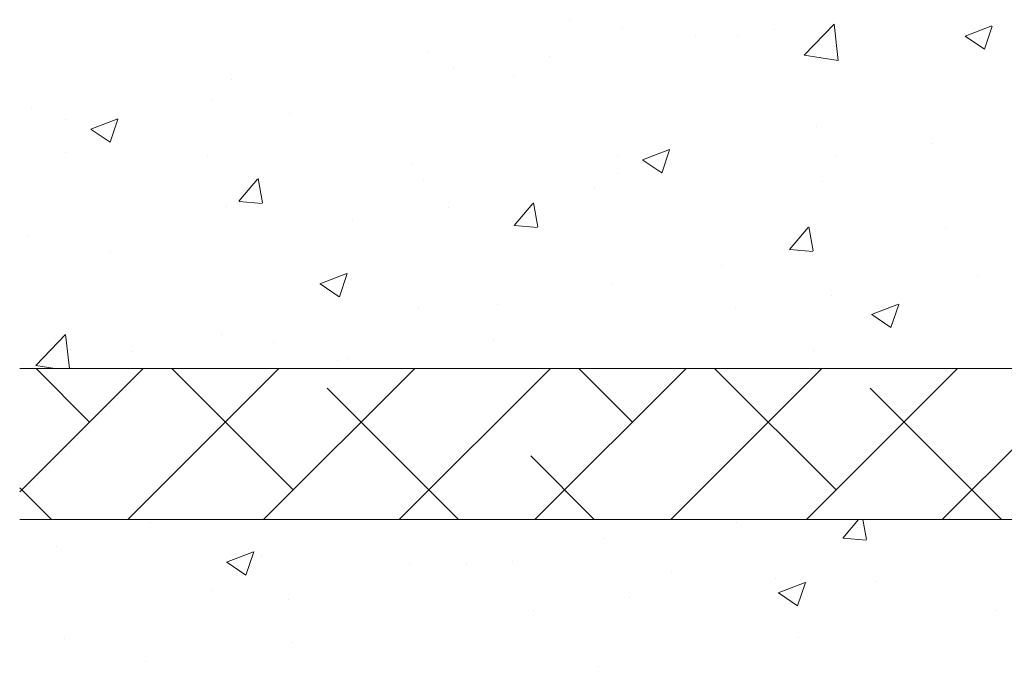
# Model space of a CAD drawing. Units: millimetres. Extents: x 18466 to 18763, y 3252 to 3469.
# Drawn here: x 18495 to 18528, y 3373 to 3394 of the extents above; entities that cross this region are included whole.
import ezdxf

# ---------------------------------------------------------------- set-up
doc = ezdxf.new("R2010")
doc.units = ezdxf.units.MM
for name, color, linetype, lineweight in [('Lienen Ziegel', 7, 'Continuous', 15), ('Putznetz Sch', 254, 'Continuous', 15), ('Schrafur Montageb', 253, 'Continuous', 20)]:
    doc.layers.add(name, color=color, linetype=linetype, lineweight=lineweight)

msp = doc.modelspace()

# ---------------------------------------------------------------- hatches: boundary and pattern name
at = {"layer": 'Schrafur Montageb'}
h = msp.add_hatch(color=256, dxfattribs=at)
edge = h.paths.add_edge_path()
edge.add_line((18600.392, 3348.523), (18600.392, 3344.962))
edge.add_line((18600.392, 3344.962), (18602.29, 3346.429))
edge.add_arc((18602.418, 3346.275), 0.2, 359.6463, 129.9467, ccw=False)
edge.add_line((18602.618, 3346.274), (18602.618, 3349.026))
edge.add_line((18602.618, 3349.026), (18606.612, 3353.418))
edge.add_arc((18605.059, 3355.159), 2.333, 311.7565, 0)
edge.add_line((18607.392, 3355.159), (18607.392, 3371.549))
edge.add_line((18607.392, 3371.549), (18607.592, 3371.549))
edge.add_arc((18607.592, 3369.549), 2, 360, 90, ccw=False)
edge.add_line((18609.592, 3369.549), (18609.592, 3363.526))
edge.add_line((18609.592, 3363.526), (18611.592, 3363.526))
edge.add_line((18611.592, 3363.526), (18611.592, 3369.549))
edge.add_arc((18607.592, 3369.549), 4, 0, 90)
edge.add_line((18607.592, 3373.549), (18607.392, 3373.549))
edge.add_line((18607.392, 3373.549), (18607.392, 3401.526))
edge.add_line((18607.392, 3401.526), (18607.592, 3401.526))
edge.add_arc((18607.592, 3405.526), 4, 270, 0)
edge.add_line((18611.592, 3405.526), (18611.592, 3411.526))
edge.add_line((18611.592, 3411.526), (18609.592, 3411.526))
edge.add_line((18609.592, 3411.526), (18609.592, 3405.526))
edge.add_arc((18607.592, 3405.526), 2, 270, 360, ccw=False)
edge.add_line((18607.592, 3403.526), (18607.392, 3403.526))
edge.add_line((18607.392, 3403.526), (18607.392, 3414.026))
edge.add_arc((18605.392, 3414.026), 2, 0, 90)
edge.add_line((18605.392, 3416.026), (18561.634, 3416.026))
edge.add_arc((18561.634, 3415.726), 0.3, 319.8833, 90, ccw=False)
edge.add_line((18561.863, 3415.533), (18560.633, 3414.026))
edge.add_line((18560.633, 3414.026), (18605.392, 3414.026))
edge.add_line((18605.392, 3414.026), (18605.392, 3355.026))
edge.add_line((18605.392, 3355.026), (18601.065, 3350.302))
edge.add_arc((18603.798, 3348.25), 3.417, 143.1042, 175.4135)
edge = h.paths.add_edge_path()
edge.add_line((18552.287, 3414.026), (18507.392, 3414.026))
edge.add_line((18507.392, 3414.026), (18507.392, 3416.026))
edge.add_line((18507.392, 3416.026), (18551.15, 3416.026))
edge.add_arc((18551.149, 3415.826), 0.2, 89.6463, 219.9467)
edge.add_line((18550.996, 3415.697), (18552.287, 3414.026))
h.paths.add_polyline_path([(18600.392, 3336.976), (18600.392, 3331.026)], flags=17)
edge = h.paths.add_edge_path()
edge.add_line((18602.618, 3335.775), (18602.618, 3331.026))
edge.add_line((18600.392, 3331.026), (18602.618, 3331.026))
edge.add_line((18551.132, 3416.026), (18551.15, 3416.026))
edge.add_line((18602.125, 3335.561), (18600.392, 3336.976))
edge.add_arc((18602.318, 3335.791), 0.3, 229.8833, 360)
edge.add_line((18600.392, 3336.976), (18600.392, 3331.026))
edge.add_line((18507.392, 3416.026), (18507.392, 3414.026))
h = msp.add_hatch(color=256, dxfattribs=at)
edge = h.paths.add_edge_path()
edge.add_line((18600.392, 3348.523), (18600.392, 3344.962))
edge.add_line((18600.392, 3344.962), (18602.29, 3346.429))
edge.add_arc((18602.418, 3346.275), 0.2, 359.6463, 129.9467, ccw=False)
edge.add_line((18602.618, 3346.274), (18602.618, 3349.026))
edge.add_line((18602.618, 3349.026), (18606.612, 3353.418))
edge.add_arc((18605.059, 3355.159), 2.333, 311.7565, 0)
edge.add_line((18607.392, 3355.159), (18607.392, 3371.549))
edge.add_line((18607.392, 3371.549), (18607.592, 3371.549))
edge.add_arc((18607.592, 3369.549), 2, 360, 90, ccw=False)
edge.add_line((18609.592, 3369.549), (18609.592, 3363.526))
edge.add_line((18609.592, 3363.526), (18611.592, 3363.526))
edge.add_line((18611.592, 3363.526), (18611.592, 3369.549))
edge.add_arc((18607.592, 3369.549), 4, 0, 90)
edge.add_line((18607.592, 3373.549), (18607.392, 3373.549))
edge.add_line((18607.392, 3373.549), (18607.392, 3401.526))
edge.add_line((18607.392, 3401.526), (18607.592, 3401.526))
edge.add_arc((18607.592, 3405.526), 4, 270, 0)
edge.add_line((18611.592, 3405.526), (18611.592, 3411.526))
edge.add_line((18611.592, 3411.526), (18609.592, 3411.526))
edge.add_line((18609.592, 3411.526), (18609.592, 3405.526))
edge.add_arc((18607.592, 3405.526), 2, 270, 360, ccw=False)
edge.add_line((18607.592, 3403.526), (18607.392, 3403.526))
edge.add_line((18607.392, 3403.526), (18607.392, 3414.026))
edge.add_arc((18605.392, 3414.026), 2, 0, 90)
edge.add_line((18605.392, 3416.026), (18561.634, 3416.026))
edge.add_arc((18561.634, 3415.726), 0.3, 319.8833, 90, ccw=False)
edge.add_line((18561.863, 3415.533), (18560.633, 3414.026))
edge.add_line((18560.633, 3414.026), (18605.392, 3414.026))
edge.add_line((18605.392, 3414.026), (18605.392, 3355.026))
edge.add_line((18605.392, 3355.026), (18601.065, 3350.302))
edge.add_arc((18603.798, 3348.25), 3.417, 143.1042, 175.4135)
edge = h.paths.add_edge_path()
edge.add_line((18552.287, 3414.026), (18507.392, 3414.026))
edge.add_line((18507.392, 3414.026), (18507.392, 3416.026))
edge.add_line((18507.392, 3416.026), (18551.15, 3416.026))
edge.add_arc((18551.149, 3415.826), 0.2, 89.6463, 219.9467)
edge.add_line((18550.996, 3415.697), (18552.287, 3414.026))
h.paths.add_polyline_path([(18600.392, 3336.976), (18600.392, 3331.026)], flags=17)
edge = h.paths.add_edge_path()
edge.add_line((18602.618, 3335.775), (18602.618, 3331.026))
edge.add_line((18600.392, 3331.026), (18602.618, 3331.026))
edge.add_line((18551.132, 3416.026), (18551.15, 3416.026))
edge.add_line((18602.125, 3335.561), (18600.392, 3336.976))
edge.add_arc((18602.318, 3335.791), 0.3, 229.8833, 360)
edge.add_line((18600.392, 3336.976), (18600.392, 3331.026))
edge.add_line((18507.392, 3416.026), (18507.392, 3414.026))
h = msp.add_hatch(color=256, dxfattribs=at)
edge = h.paths.add_edge_path()
edge.add_line((18600.392, 3348.523), (18600.392, 3344.962))
edge.add_line((18600.392, 3344.962), (18602.29, 3346.429))
edge.add_arc((18602.418, 3346.275), 0.2, 359.6463, 129.9467, ccw=False)
edge.add_line((18602.618, 3346.274), (18602.618, 3349.026))
edge.add_line((18602.618, 3349.026), (18606.612, 3353.418))
edge.add_arc((18605.059, 3355.159), 2.333, 311.7565, 0)
edge.add_line((18607.392, 3355.159), (18607.392, 3371.549))
edge.add_line((18607.392, 3371.549), (18607.592, 3371.549))
edge.add_arc((18607.592, 3369.549), 2, 360, 90, ccw=False)
edge.add_line((18609.592, 3369.549), (18609.592, 3363.526))
edge.add_line((18609.592, 3363.526), (18611.592, 3363.526))
edge.add_line((18611.592, 3363.526), (18611.592, 3369.549))
edge.add_arc((18607.592, 3369.549), 4, 0, 90)
edge.add_line((18607.592, 3373.549), (18607.392, 3373.549))
edge.add_line((18607.392, 3373.549), (18607.392, 3401.526))
edge.add_line((18607.392, 3401.526), (18607.592, 3401.526))
edge.add_arc((18607.592, 3405.526), 4, 270, 0)
edge.add_line((18611.592, 3405.526), (18611.592, 3411.526))
edge.add_line((18611.592, 3411.526), (18609.592, 3411.526))
edge.add_line((18609.592, 3411.526), (18609.592, 3405.526))
edge.add_arc((18607.592, 3405.526), 2, 270, 360, ccw=False)
edge.add_line((18607.592, 3403.526), (18607.392, 3403.526))
edge.add_line((18607.392, 3403.526), (18607.392, 3414.026))
edge.add_arc((18605.392, 3414.026), 2, 0, 90)
edge.add_line((18605.392, 3416.026), (18561.634, 3416.026))
edge.add_arc((18561.634, 3415.726), 0.3, 319.8833, 90, ccw=False)
edge.add_line((18561.863, 3415.533), (18560.633, 3414.026))
edge.add_line((18560.633, 3414.026), (18605.392, 3414.026))
edge.add_line((18605.392, 3414.026), (18605.392, 3355.026))
edge.add_line((18605.392, 3355.026), (18601.065, 3350.302))
edge.add_arc((18603.798, 3348.25), 3.417, 143.1042, 175.4135)
edge = h.paths.add_edge_path()
edge.add_line((18552.287, 3414.026), (18507.392, 3414.026))
edge.add_line((18507.392, 3414.026), (18507.392, 3416.026))
edge.add_line((18507.392, 3416.026), (18551.15, 3416.026))
edge.add_arc((18551.149, 3415.826), 0.2, 89.6463, 219.9467)
edge.add_line((18550.996, 3415.697), (18552.287, 3414.026))
h.paths.add_polyline_path([(18600.392, 3336.976), (18600.392, 3331.026)], flags=17)
edge = h.paths.add_edge_path()
edge.add_line((18602.618, 3335.775), (18602.618, 3331.026))
edge.add_line((18600.392, 3331.026), (18602.618, 3331.026))
edge.add_line((18551.132, 3416.026), (18551.15, 3416.026))
edge.add_line((18602.125, 3335.561), (18600.392, 3336.976))
edge.add_arc((18602.318, 3335.791), 0.3, 229.8833, 360)
edge.add_line((18600.392, 3336.976), (18600.392, 3331.026))
edge.add_line((18507.392, 3416.026), (18507.392, 3414.026))
h = msp.add_hatch(color=256, dxfattribs=at)
edge = h.paths.add_edge_path()
edge.add_line((18600.392, 3348.523), (18600.392, 3344.962))
edge.add_line((18600.392, 3344.962), (18602.29, 3346.429))
edge.add_arc((18602.418, 3346.275), 0.2, 359.6463, 129.9467, ccw=False)
edge.add_line((18602.618, 3346.274), (18602.618, 3349.026))
edge.add_line((18602.618, 3349.026), (18606.612, 3353.418))
edge.add_arc((18605.059, 3355.159), 2.333, 311.7565, 0)
edge.add_line((18607.392, 3355.159), (18607.392, 3371.549))
edge.add_line((18607.392, 3371.549), (18607.592, 3371.549))
edge.add_arc((18607.592, 3369.549), 2, 360, 90, ccw=False)
edge.add_line((18609.592, 3369.549), (18609.592, 3363.526))
edge.add_line((18609.592, 3363.526), (18611.592, 3363.526))
edge.add_line((18611.592, 3363.526), (18611.592, 3369.549))
edge.add_arc((18607.592, 3369.549), 4, 0, 90)
edge.add_line((18607.592, 3373.549), (18607.392, 3373.549))
edge.add_line((18607.392, 3373.549), (18607.392, 3401.526))
edge.add_line((18607.392, 3401.526), (18607.592, 3401.526))
edge.add_arc((18607.592, 3405.526), 4, 270, 0)
edge.add_line((18611.592, 3405.526), (18611.592, 3411.526))
edge.add_line((18611.592, 3411.526), (18609.592, 3411.526))
edge.add_line((18609.592, 3411.526), (18609.592, 3405.526))
edge.add_arc((18607.592, 3405.526), 2, 270, 360, ccw=False)
edge.add_line((18607.592, 3403.526), (18607.392, 3403.526))
edge.add_line((18607.392, 3403.526), (18607.392, 3414.026))
edge.add_arc((18605.392, 3414.026), 2, 0, 90)
edge.add_line((18605.392, 3416.026), (18561.634, 3416.026))
edge.add_arc((18561.634, 3415.726), 0.3, 319.8833, 90, ccw=False)
edge.add_line((18561.863, 3415.533), (18560.633, 3414.026))
edge.add_line((18560.633, 3414.026), (18605.392, 3414.026))
edge.add_line((18605.392, 3414.026), (18605.392, 3355.026))
edge.add_line((18605.392, 3355.026), (18601.065, 3350.302))
edge.add_arc((18603.798, 3348.25), 3.417, 143.1042, 175.4135)
edge = h.paths.add_edge_path()
edge.add_line((18552.287, 3414.026), (18507.392, 3414.026))
edge.add_line((18507.392, 3414.026), (18507.392, 3416.026))
edge.add_line((18507.392, 3416.026), (18551.15, 3416.026))
edge.add_arc((18551.149, 3415.826), 0.2, 89.6463, 219.9467)
edge.add_line((18550.996, 3415.697), (18552.287, 3414.026))
h.paths.add_polyline_path([(18600.392, 3336.976), (18600.392, 3331.026)], flags=17)
edge = h.paths.add_edge_path()
edge.add_line((18602.618, 3335.775), (18602.618, 3331.026))
edge.add_line((18600.392, 3331.026), (18602.618, 3331.026))
edge.add_line((18551.132, 3416.026), (18551.15, 3416.026))
edge.add_line((18602.125, 3335.561), (18600.392, 3336.976))
edge.add_arc((18602.318, 3335.791), 0.3, 229.8833, 360)
edge.add_line((18600.392, 3336.976), (18600.392, 3331.026))
edge.add_line((18507.392, 3416.026), (18507.392, 3414.026))

# ---------------------------------------------------------------- linework, layer by layer
at = {"layer": 'Lienen Ziegel'}
for p, q in [((18495.392, 3382.376), (18533.392, 3382.376)), ((18495.392, 3382.376), (18533.392, 3382.376)), ((18533.39, 3377.376), (18495.392, 3377.376)), ((18533.39, 3377.376), (18495.392, 3377.376))]:
    msp.add_line(p, q, dxfattribs=at)
at = {"layer": 'Putznetz Sch'}
for p, q in [((18513.596, 3393.878), (18513.596, 3393.878)), ((18513.596, 3393.878), (18513.596, 3393.878)), ((18513.596, 3393.878), (18513.596, 3393.878)), ((18513.596, 3393.878), (18513.596, 3393.878)), ((18521.346, 3392.738), (18522.336, 3393.769)), ((18521.346, 3392.738), (18522.336, 3393.769)), ((18521.346, 3392.738), (18522.336, 3393.769)), ((18521.346, 3392.738), (18522.336, 3393.769)), ((18522.476, 3392.561), (18522.335, 3393.767)), ((18522.476, 3392.561), (18522.335, 3393.767)), ((18522.476, 3392.561), (18522.335, 3393.767)), ((18522.476, 3392.561), (18522.335, 3393.767)), ((18526.668, 3393.371), (18527.557, 3393.712)), ((18526.668, 3393.371), (18527.557, 3393.712)), ((18526.668, 3393.371), (18527.557, 3393.712)), ((18526.668, 3393.371), (18527.557, 3393.712)), ((18527.308, 3392.939), (18527.566, 3393.706)), ((18527.308, 3392.939), (18527.566, 3393.706)), ((18527.308, 3392.939), (18527.566, 3393.706)), ((18527.308, 3392.939), (18527.566, 3393.706)), ((18515.323, 3393.657), (18515.323, 3393.657)), ((18515.323, 3393.657), (18515.323, 3393.657)), ((18515.323, 3393.657), (18515.323, 3393.657)), ((18515.323, 3393.657), (18515.323, 3393.657)), ((18520.375, 3393.591), (18520.375, 3393.591)), ((18520.375, 3393.591), (18520.375, 3393.591)), ((18520.375, 3393.591), (18520.375, 3393.591)), ((18520.375, 3393.591), (18520.375, 3393.591)), ((18517.741, 3393.348), (18517.741, 3393.348)), ((18517.741, 3393.348), (18517.741, 3393.348)), ((18517.741, 3393.348), (18517.741, 3393.348)), ((18517.741, 3393.348), (18517.741, 3393.348)), ((18519.128, 3393.35), (18519.128, 3393.35)), ((18519.128, 3393.35), (18519.128, 3393.35)), ((18519.128, 3393.35), (18519.128, 3393.35)), ((18519.128, 3393.35), (18519.128, 3393.35)), ((18526.676, 3393.367), (18527.307, 3392.941)), ((18526.676, 3393.367), (18527.307, 3392.941)), ((18526.676, 3393.367), (18527.307, 3392.941)), ((18526.676, 3393.367), (18527.307, 3392.941)), ((18527.155, 3393.305), (18527.155, 3393.305)), ((18527.155, 3393.305), (18527.155, 3393.305)), ((18527.155, 3393.305), (18527.155, 3393.305)), ((18527.155, 3393.305), (18527.155, 3393.305)), ((18508.908, 3392.844), (18508.908, 3392.844)), ((18508.908, 3392.844), (18508.908, 3392.844)), ((18508.908, 3392.844), (18508.908, 3392.844)), ((18508.908, 3392.844), (18508.908, 3392.844)), ((18521.347, 3392.742), (18522.476, 3392.567)), ((18521.347, 3392.742), (18522.476, 3392.567)), ((18521.347, 3392.742), (18522.476, 3392.567)), ((18521.347, 3392.742), (18522.476, 3392.567)), ((18512.931, 3392.714), (18512.931, 3392.714)), ((18512.931, 3392.714), (18512.931, 3392.714)), ((18512.931, 3392.714), (18512.931, 3392.714)), ((18512.931, 3392.714), (18512.931, 3392.714)), ((18509.752, 3392.296), (18509.752, 3392.296)), ((18509.752, 3392.296), (18509.752, 3392.296)), ((18509.752, 3392.296), (18509.752, 3392.296)), ((18509.752, 3392.296), (18509.752, 3392.296)), ((18511.722, 3392.078), (18511.722, 3392.078)), ((18511.722, 3392.078), (18511.722, 3392.078)), ((18511.722, 3392.078), (18511.722, 3392.078)), ((18511.722, 3392.078), (18511.722, 3392.078)), ((18502.387, 3391.95), (18502.387, 3391.95)), ((18502.387, 3391.95), (18502.387, 3391.95)), ((18502.387, 3391.95), (18502.387, 3391.95)), ((18502.387, 3391.95), (18502.387, 3391.95)), ((18501.731, 3391.24), (18501.731, 3391.24)), ((18501.731, 3391.24), (18501.731, 3391.24)), ((18501.731, 3391.24), (18501.731, 3391.24)), ((18501.731, 3391.24), (18501.731, 3391.24)), ((18495.791, 3390.998), (18495.791, 3390.998)), ((18495.791, 3390.998), (18495.791, 3390.998)), ((18495.791, 3390.998), (18495.791, 3390.998)), ((18495.791, 3390.998), (18495.791, 3390.998)), ((18504.315, 3390.807), (18504.315, 3390.807)), ((18504.315, 3390.807), (18504.315, 3390.807)), ((18504.315, 3390.807), (18504.315, 3390.807)), ((18504.315, 3390.807), (18504.315, 3390.807)), ((18496.921, 3390.607), (18496.921, 3390.607)), ((18496.921, 3390.607), (18496.921, 3390.607)), ((18496.921, 3390.607), (18496.921, 3390.607)), ((18496.921, 3390.607), (18496.921, 3390.607)), ((18497.746, 3390.292), (18498.635, 3390.633)), ((18497.746, 3390.292), (18498.635, 3390.633)), ((18497.746, 3390.292), (18498.635, 3390.633)), ((18497.746, 3390.292), (18498.635, 3390.633)), ((18498.386, 3389.86), (18498.644, 3390.627)), ((18498.386, 3389.86), (18498.644, 3390.627)), ((18498.386, 3389.86), (18498.644, 3390.627)), ((18498.386, 3389.86), (18498.644, 3390.627)), ((18497.753, 3390.288), (18498.385, 3389.862)), ((18497.753, 3390.288), (18498.385, 3389.862)), ((18497.753, 3390.288), (18498.385, 3389.862)), ((18497.753, 3390.288), (18498.385, 3389.862)), ((18521.765, 3390.382), (18521.765, 3390.382)), ((18521.765, 3390.382), (18521.765, 3390.382)), ((18521.765, 3390.382), (18521.765, 3390.382)), ((18521.765, 3390.382), (18521.765, 3390.382)), ((18525.6, 3389.813), (18525.6, 3389.813)), ((18525.6, 3389.813), (18525.6, 3389.813)), ((18525.6, 3389.813), (18525.6, 3389.813)), ((18525.6, 3389.813), (18525.6, 3389.813)), ((18496.909, 3389.536), (18496.909, 3389.536)), ((18496.909, 3389.536), (18496.909, 3389.536)), ((18496.909, 3389.536), (18496.909, 3389.536)), ((18496.909, 3389.536), (18496.909, 3389.536)), ((18515.997, 3389.275), (18516.887, 3389.616)), ((18515.997, 3389.275), (18516.887, 3389.616)), ((18515.997, 3389.275), (18516.887, 3389.616)), ((18515.997, 3389.275), (18516.887, 3389.616)), ((18516.638, 3388.843), (18516.895, 3389.61)), ((18516.638, 3388.843), (18516.895, 3389.61)), ((18516.638, 3388.843), (18516.895, 3389.61)), ((18516.638, 3388.843), (18516.895, 3389.61)), ((18501.612, 3389.415), (18501.612, 3389.415)), ((18501.612, 3389.415), (18501.612, 3389.415)), ((18501.612, 3389.415), (18501.612, 3389.415)), ((18501.612, 3389.415), (18501.612, 3389.415)), ((18515.168, 3389.43), (18515.168, 3389.43)), ((18515.168, 3389.43), (18515.168, 3389.43)), ((18515.168, 3389.43), (18515.168, 3389.43)), ((18515.168, 3389.43), (18515.168, 3389.43)), ((18516.005, 3389.271), (18516.636, 3388.845)), ((18516.005, 3389.271), (18516.636, 3388.845)), ((18516.005, 3389.271), (18516.636, 3388.845)), ((18516.005, 3389.271), (18516.636, 3388.845)), ((18522.421, 3389.394), (18522.421, 3389.394)), ((18522.421, 3389.394), (18522.421, 3389.394)), ((18522.421, 3389.394), (18522.421, 3389.394)), ((18522.421, 3389.394), (18522.421, 3389.394)), ((18508.391, 3389.128), (18508.391, 3389.128)), ((18508.391, 3389.128), (18508.391, 3389.128)), ((18508.391, 3389.128), (18508.391, 3389.128)), ((18508.391, 3389.128), (18508.391, 3389.128)), ((18515.171, 3388.842), (18515.171, 3388.842)), ((18515.171, 3388.842), (18515.171, 3388.842)), ((18515.171, 3388.842), (18515.171, 3388.842)), ((18515.171, 3388.842), (18515.171, 3388.842)), ((18502.645, 3387.906), (18503.257, 3388.636)), ((18502.645, 3387.906), (18503.257, 3388.636)), ((18502.645, 3387.906), (18503.257, 3388.636)), ((18502.645, 3387.906), (18503.257, 3388.636)), ((18503.427, 3387.861), (18503.28, 3388.657)), ((18503.427, 3387.861), (18503.28, 3388.657)), ((18503.427, 3387.861), (18503.28, 3388.657)), ((18503.427, 3387.861), (18503.28, 3388.657)), ((18508.754, 3388.617), (18508.754, 3388.617)), ((18508.754, 3388.617), (18508.754, 3388.617)), ((18508.754, 3388.617), (18508.754, 3388.617)), ((18508.754, 3388.617), (18508.754, 3388.617)), ((18521.95, 3388.555), (18521.95, 3388.555)), ((18521.95, 3388.555), (18521.95, 3388.555)), ((18521.95, 3388.555), (18521.95, 3388.555)), ((18521.95, 3388.555), (18521.95, 3388.555)), ((18514.4, 3388.339), (18514.4, 3388.339)), ((18514.4, 3388.339), (18514.4, 3388.339)), ((18514.4, 3388.339), (18514.4, 3388.339)), ((18514.4, 3388.339), (18514.4, 3388.339)), ((18502.658, 3387.904), (18503.417, 3387.838)), ((18502.658, 3387.904), (18503.417, 3387.838)), ((18502.658, 3387.904), (18503.417, 3387.838)), ((18502.658, 3387.904), (18503.417, 3387.838)), ((18512.536, 3387.064), (18512.39, 3387.86)), ((18512.536, 3387.064), (18512.39, 3387.86)), ((18512.536, 3387.064), (18512.39, 3387.86)), ((18512.536, 3387.064), (18512.39, 3387.86)), ((18502.233, 3387.722), (18502.233, 3387.722)), ((18502.233, 3387.722), (18502.233, 3387.722)), ((18502.233, 3387.722), (18502.233, 3387.722)), ((18502.233, 3387.722), (18502.233, 3387.722)), ((18509.59, 3387.705), (18509.59, 3387.705)), ((18509.59, 3387.705), (18509.59, 3387.705)), ((18509.59, 3387.705), (18509.59, 3387.705)), ((18509.59, 3387.705), (18509.59, 3387.705)), ((18511.754, 3387.109), (18512.367, 3387.839)), ((18511.754, 3387.109), (18512.367, 3387.839)), ((18511.754, 3387.109), (18512.367, 3387.839)), ((18511.754, 3387.109), (18512.367, 3387.839)), ((18506.411, 3387.287), (18506.411, 3387.287)), ((18506.411, 3387.287), (18506.411, 3387.287)), ((18506.411, 3387.287), (18506.411, 3387.287)), ((18506.411, 3387.287), (18506.411, 3387.287)), ((18511.767, 3387.107), (18512.526, 3387.041)), ((18511.767, 3387.107), (18512.526, 3387.041)), ((18511.767, 3387.107), (18512.526, 3387.041)), ((18511.767, 3387.107), (18512.526, 3387.041)), ((18520.864, 3386.312), (18521.476, 3387.042)), ((18520.864, 3386.312), (18521.476, 3387.042)), ((18520.864, 3386.312), (18521.476, 3387.042)), ((18520.864, 3386.312), (18521.476, 3387.042)), ((18521.646, 3386.267), (18521.499, 3387.063)), ((18521.646, 3386.267), (18521.499, 3387.063)), ((18521.646, 3386.267), (18521.499, 3387.063)), ((18521.646, 3386.267), (18521.499, 3387.063)), ((18526.01, 3387.043), (18526.01, 3387.043)), ((18526.01, 3387.043), (18526.01, 3387.043)), ((18526.01, 3387.043), (18526.01, 3387.043)), ((18526.01, 3387.043), (18526.01, 3387.043)), ((18495.637, 3386.77), (18495.637, 3386.77)), ((18495.637, 3386.77), (18495.637, 3386.77)), ((18495.637, 3386.77), (18495.637, 3386.77)), ((18495.637, 3386.77), (18495.637, 3386.77)), ((18498.39, 3386.231), (18498.39, 3386.231)), ((18498.39, 3386.231), (18498.39, 3386.231)), ((18498.39, 3386.231), (18498.39, 3386.231)), ((18498.39, 3386.231), (18498.39, 3386.231)), ((18520.876, 3386.31), (18521.635, 3386.244)), ((18520.876, 3386.31), (18521.635, 3386.244)), ((18520.876, 3386.31), (18521.635, 3386.244)), ((18520.876, 3386.31), (18521.635, 3386.244)), ((18521.61, 3386.154), (18521.61, 3386.154)), ((18521.61, 3386.154), (18521.61, 3386.154)), ((18521.61, 3386.154), (18521.61, 3386.154)), ((18521.61, 3386.154), (18521.61, 3386.154)), ((18518.604, 3385.772), (18518.604, 3385.772)), ((18518.604, 3385.772), (18518.604, 3385.772)), ((18518.604, 3385.772), (18518.604, 3385.772)), ((18518.604, 3385.772), (18518.604, 3385.772)), ((18505.326, 3385.179), (18506.216, 3385.52)), ((18505.326, 3385.179), (18506.216, 3385.52)), ((18505.326, 3385.179), (18506.216, 3385.52)), ((18505.326, 3385.179), (18506.216, 3385.52)), ((18505.967, 3384.747), (18506.224, 3385.514)), ((18505.967, 3384.747), (18506.224, 3385.514)), ((18505.967, 3384.747), (18506.224, 3385.514)), ((18505.967, 3384.747), (18506.224, 3385.514)), ((18527.069, 3385.437), (18527.069, 3385.437)), ((18527.069, 3385.437), (18527.069, 3385.437)), ((18527.069, 3385.437), (18527.069, 3385.437)), ((18527.069, 3385.437), (18527.069, 3385.437)), ((18505.334, 3385.175), (18505.966, 3384.749)), ((18505.334, 3385.175), (18505.966, 3384.749)), ((18505.334, 3385.175), (18505.966, 3384.749)), ((18505.334, 3385.175), (18505.966, 3384.749)), ((18515.014, 3385.202), (18515.014, 3385.202)), ((18515.014, 3385.202), (18515.014, 3385.202)), ((18515.014, 3385.202), (18515.014, 3385.202)), ((18515.014, 3385.202), (18515.014, 3385.202)), ((18522.259, 3384.804), (18522.259, 3384.804)), ((18522.259, 3384.804), (18522.259, 3384.804)), ((18522.259, 3384.804), (18522.259, 3384.804)), ((18522.259, 3384.804), (18522.259, 3384.804)), ((18508.599, 3384.389), (18508.599, 3384.389)), ((18508.599, 3384.389), (18508.599, 3384.389)), ((18508.599, 3384.389), (18508.599, 3384.389)), ((18508.599, 3384.389), (18508.599, 3384.389)), ((18511.197, 3384.501), (18511.197, 3384.501)), ((18511.197, 3384.501), (18511.197, 3384.501)), ((18511.197, 3384.501), (18511.197, 3384.501)), ((18511.197, 3384.501), (18511.197, 3384.501)), ((18519.08, 3384.385), (18519.08, 3384.385)), ((18519.08, 3384.385), (18519.08, 3384.385)), ((18519.08, 3384.385), (18519.08, 3384.385)), ((18519.08, 3384.385), (18519.08, 3384.385)), ((18523.578, 3384.161), (18524.467, 3384.503)), ((18523.578, 3384.161), (18524.467, 3384.503)), ((18523.578, 3384.161), (18524.467, 3384.503)), ((18523.578, 3384.161), (18524.467, 3384.503)), ((18524.218, 3383.73), (18524.476, 3384.497)), ((18524.218, 3383.73), (18524.476, 3384.497)), ((18524.218, 3383.73), (18524.476, 3384.497)), ((18524.218, 3383.73), (18524.476, 3384.497)), ((18523.585, 3384.158), (18524.217, 3383.731)), ((18523.585, 3384.158), (18524.217, 3383.731)), ((18523.585, 3384.158), (18524.217, 3383.731)), ((18523.585, 3384.158), (18524.217, 3383.731)), ((18495.922, 3382.469), (18496.911, 3383.5)), ((18495.922, 3382.469), (18496.911, 3383.5)), ((18495.922, 3382.469), (18496.911, 3383.5)), ((18495.922, 3382.469), (18496.911, 3383.5)), ((18497.042, 3382.376), (18496.911, 3383.498)), ((18497.042, 3382.376), (18496.911, 3383.498)), ((18497.042, 3382.376), (18496.911, 3383.498)), ((18497.042, 3382.376), (18496.911, 3383.498)), ((18502.079, 3383.495), (18502.079, 3383.495)), ((18502.079, 3383.495), (18502.079, 3383.495)), ((18502.079, 3383.495), (18502.079, 3383.495)), ((18502.079, 3383.495), (18502.079, 3383.495)), ((18511.059, 3383.33), (18511.059, 3383.33)), ((18511.059, 3383.33), (18511.059, 3383.33)), ((18511.059, 3383.33), (18511.059, 3383.33)), ((18511.059, 3383.33), (18511.059, 3383.33)), ((18503.791, 3383.229), (18503.791, 3383.229)), ((18503.791, 3383.229), (18503.791, 3383.229)), ((18503.791, 3383.229), (18503.791, 3383.229)), ((18503.791, 3383.229), (18503.791, 3383.229)), ((18521.647, 3382.983), (18521.647, 3382.983)), ((18521.647, 3382.983), (18521.647, 3382.983)), ((18521.647, 3382.983), (18521.647, 3382.983)), ((18521.647, 3382.983), (18521.647, 3382.983)), ((18499.139, 3382.925), (18499.139, 3382.925)), ((18499.139, 3382.925), (18499.139, 3382.925)), ((18499.139, 3382.925), (18499.139, 3382.925)), ((18499.139, 3382.925), (18499.139, 3382.925)), ((18505.918, 3382.639), (18505.918, 3382.639)), ((18505.918, 3382.639), (18505.918, 3382.639)), ((18505.918, 3382.639), (18505.918, 3382.639)), ((18505.918, 3382.639), (18505.918, 3382.639)), ((18506.249, 3382.696), (18506.249, 3382.696)), ((18506.249, 3382.696), (18506.249, 3382.696)), ((18506.249, 3382.696), (18506.249, 3382.696)), ((18506.249, 3382.696), (18506.249, 3382.696)), ((18495.392, 3378.288), (18499.479, 3382.376)), ((18495.392, 3378.288), (18499.479, 3382.376)), ((18495.482, 3382.542), (18495.482, 3382.542)), ((18495.482, 3382.542), (18495.482, 3382.542)), ((18495.482, 3382.542), (18495.482, 3382.542)), ((18495.482, 3382.542), (18495.482, 3382.542)), ((18495.923, 3382.473), (18496.55, 3382.376)), ((18495.923, 3382.473), (18496.55, 3382.376)), ((18495.923, 3382.473), (18496.55, 3382.376)), ((18495.923, 3382.473), (18496.55, 3382.376)), ((18497.706, 3380.602), (18495.932, 3382.376)), ((18497.706, 3380.602), (18495.932, 3382.376)), ((18498.97, 3377.376), (18503.97, 3382.376)), ((18498.97, 3377.376), (18503.97, 3382.376)), ((18504.441, 3378.357), (18500.422, 3382.376)), ((18504.441, 3378.357), (18500.422, 3382.376)), ((18503.46, 3377.376), (18508.46, 3382.376)), ((18503.46, 3377.376), (18508.46, 3382.376)), ((18507.95, 3377.376), (18512.95, 3382.376)), ((18507.95, 3377.376), (18512.95, 3382.376)), ((18512.44, 3377.376), (18517.44, 3382.376)), ((18512.44, 3377.376), (18517.44, 3382.376)), ((18515.666, 3380.602), (18513.892, 3382.376)), ((18515.666, 3380.602), (18513.892, 3382.376)), ((18516.93, 3377.376), (18521.93, 3382.376)), ((18516.93, 3377.376), (18521.93, 3382.376)), ((18522.401, 3378.357), (18518.382, 3382.376)), ((18522.401, 3378.357), (18518.382, 3382.376)), ((18521.42, 3377.376), (18526.42, 3382.376)), ((18521.42, 3377.376), (18526.42, 3382.376)), ((18525.91, 3377.376), (18530.91, 3382.376)), ((18525.91, 3377.376), (18530.91, 3382.376)), ((18509.912, 3377.376), (18505.563, 3381.725)), ((18509.912, 3377.376), (18505.563, 3381.725)), ((18527.872, 3377.376), (18523.524, 3381.725)), ((18527.872, 3377.376), (18523.524, 3381.725)), ((18514.402, 3377.376), (18512.298, 3379.479)), ((18514.402, 3377.376), (18512.298, 3379.479)), ((18496.441, 3377.376), (18495.392, 3378.426)), ((18496.441, 3377.376), (18495.392, 3378.426)), ((18499.729, 3377.269), (18499.729, 3377.269)), ((18499.729, 3377.269), (18499.729, 3377.269)), ((18499.729, 3377.269), (18499.729, 3377.269)), ((18499.729, 3377.269), (18499.729, 3377.269)), ((18519.091, 3377.268), (18519.091, 3377.268)), ((18519.091, 3377.268), (18519.091, 3377.268)), ((18519.091, 3377.268), (18519.091, 3377.268)), ((18519.091, 3377.268), (18519.091, 3377.268)), ((18522.626, 3376.759), (18523.143, 3377.376)), ((18522.626, 3376.759), (18523.143, 3377.376)), ((18522.626, 3376.759), (18523.143, 3377.376)), ((18522.626, 3376.759), (18523.143, 3377.376)), ((18523.408, 3376.714), (18523.286, 3377.376)), ((18523.408, 3376.714), (18523.286, 3377.376)), ((18523.408, 3376.714), (18523.286, 3377.376)), ((18523.408, 3376.714), (18523.286, 3377.376)), ((18496.612, 3376.47), (18496.612, 3376.47)), ((18496.612, 3376.47), (18496.612, 3376.47)), ((18496.612, 3376.47), (18496.612, 3376.47)), ((18496.612, 3376.47), (18496.612, 3376.47)), ((18514.705, 3376.746), (18514.705, 3376.746)), ((18514.705, 3376.746), (18514.705, 3376.746)), ((18514.705, 3376.746), (18514.705, 3376.746)), ((18514.705, 3376.746), (18514.705, 3376.746)), ((18522.638, 3376.758), (18523.397, 3376.691)), ((18522.638, 3376.758), (18523.397, 3376.691)), ((18522.638, 3376.758), (18523.397, 3376.691)), ((18522.638, 3376.758), (18523.397, 3376.691)), ((18502.236, 3375.969), (18503.126, 3376.31)), ((18502.236, 3375.969), (18503.126, 3376.31)), ((18502.236, 3375.969), (18503.126, 3376.31)), ((18502.236, 3375.969), (18503.126, 3376.31)), ((18502.877, 3375.537), (18503.134, 3376.305)), ((18502.877, 3375.537), (18503.134, 3376.305)), ((18502.877, 3375.537), (18503.134, 3376.305)), ((18502.877, 3375.537), (18503.134, 3376.305)), ((18503.391, 3376.183), (18503.391, 3376.183)), ((18503.391, 3376.183), (18503.391, 3376.183)), ((18503.391, 3376.183), (18503.391, 3376.183)), ((18503.391, 3376.183), (18503.391, 3376.183)), ((18502.244, 3375.965), (18502.876, 3375.539)), ((18502.244, 3375.965), (18502.876, 3375.539)), ((18502.244, 3375.965), (18502.876, 3375.539)), ((18502.244, 3375.965), (18502.876, 3375.539)), ((18508.29, 3375.933), (18508.29, 3375.933)), ((18508.29, 3375.933), (18508.29, 3375.933)), ((18508.29, 3375.933), (18508.29, 3375.933)), ((18508.29, 3375.933), (18508.29, 3375.933)), ((18510.171, 3375.897), (18510.171, 3375.897)), ((18510.171, 3375.897), (18510.171, 3375.897)), ((18510.171, 3375.897), (18510.171, 3375.897)), ((18510.171, 3375.897), (18510.171, 3375.897)), ((18511.684, 3375.996), (18511.684, 3375.996)), ((18511.684, 3375.996), (18511.684, 3375.996)), ((18511.684, 3375.996), (18511.684, 3375.996)), ((18511.684, 3375.996), (18511.684, 3375.996)), ((18516.95, 3375.61), (18516.95, 3375.61)), ((18516.95, 3375.61), (18516.95, 3375.61)), ((18516.95, 3375.61), (18516.95, 3375.61)), ((18516.95, 3375.61), (18516.95, 3375.61)), ((18520.387, 3375.419), (18520.387, 3375.419)), ((18520.387, 3375.419), (18520.387, 3375.419)), ((18520.387, 3375.419), (18520.387, 3375.419)), ((18520.387, 3375.419), (18520.387, 3375.419)), ((18520.488, 3374.952), (18521.377, 3375.293)), ((18520.488, 3374.952), (18521.377, 3375.293)), ((18520.488, 3374.952), (18521.377, 3375.293)), ((18520.488, 3374.952), (18521.377, 3375.293)), ((18521.128, 3374.52), (18521.386, 3375.288)), ((18521.128, 3374.52), (18521.386, 3375.288)), ((18521.128, 3374.52), (18521.386, 3375.288)), ((18521.128, 3374.52), (18521.386, 3375.288)), ((18523.73, 3375.324), (18523.73, 3375.324)), ((18523.73, 3375.324), (18523.73, 3375.324)), ((18523.73, 3375.324), (18523.73, 3375.324)), ((18523.73, 3375.324), (18523.73, 3375.324)), ((18501.77, 3375.039), (18501.77, 3375.039)), ((18501.77, 3375.039), (18501.77, 3375.039)), ((18501.77, 3375.039), (18501.77, 3375.039)), ((18501.77, 3375.039), (18501.77, 3375.039)), ((18520.495, 3374.948), (18521.127, 3374.522)), ((18520.495, 3374.948), (18521.127, 3374.522)), ((18520.495, 3374.948), (18521.127, 3374.522)), ((18520.495, 3374.948), (18521.127, 3374.522)), ((18504.278, 3374.725), (18504.278, 3374.725)), ((18504.278, 3374.725), (18504.278, 3374.725)), ((18504.278, 3374.725), (18504.278, 3374.725)), ((18504.278, 3374.725), (18504.278, 3374.725)), ((18515.577, 3374.786), (18515.577, 3374.786)), ((18515.577, 3374.786), (18515.577, 3374.786)), ((18515.577, 3374.786), (18515.577, 3374.786)), ((18515.577, 3374.786), (18515.577, 3374.786)), ((18512.398, 3374.367), (18512.398, 3374.367)), ((18512.398, 3374.367), (18512.398, 3374.367)), ((18512.398, 3374.367), (18512.398, 3374.367)), ((18512.398, 3374.367), (18512.398, 3374.367)), ((18527.668, 3374.365), (18527.668, 3374.365)), ((18527.668, 3374.365), (18527.668, 3374.365)), ((18527.668, 3374.365), (18527.668, 3374.365)), ((18527.668, 3374.365), (18527.668, 3374.365)), ((18496.871, 3373.454), (18496.871, 3373.454)), ((18496.871, 3373.454), (18496.871, 3373.454)), ((18496.871, 3373.454), (18496.871, 3373.454)), ((18496.871, 3373.454), (18496.871, 3373.454)), ((18504.377, 3373.311), (18504.377, 3373.311)), ((18504.377, 3373.311), (18504.377, 3373.311)), ((18504.377, 3373.311), (18504.377, 3373.311)), ((18504.377, 3373.311), (18504.377, 3373.311)), ((18521.147, 3373.471), (18521.147, 3373.471)), ((18521.147, 3373.471), (18521.147, 3373.471)), ((18521.147, 3373.471), (18521.147, 3373.471)), ((18521.147, 3373.471), (18521.147, 3373.471)), ((18499.567, 3372.678), (18499.567, 3372.678)), ((18499.567, 3372.678), (18499.567, 3372.678)), ((18499.567, 3372.678), (18499.567, 3372.678)), ((18499.567, 3372.678), (18499.567, 3372.678)), ((18514.551, 3372.519), (18514.551, 3372.519)), ((18514.551, 3372.519), (18514.551, 3372.519))]:
    msp.add_line(p, q, dxfattribs=at)

doc.saveas('drawing.dxf')
